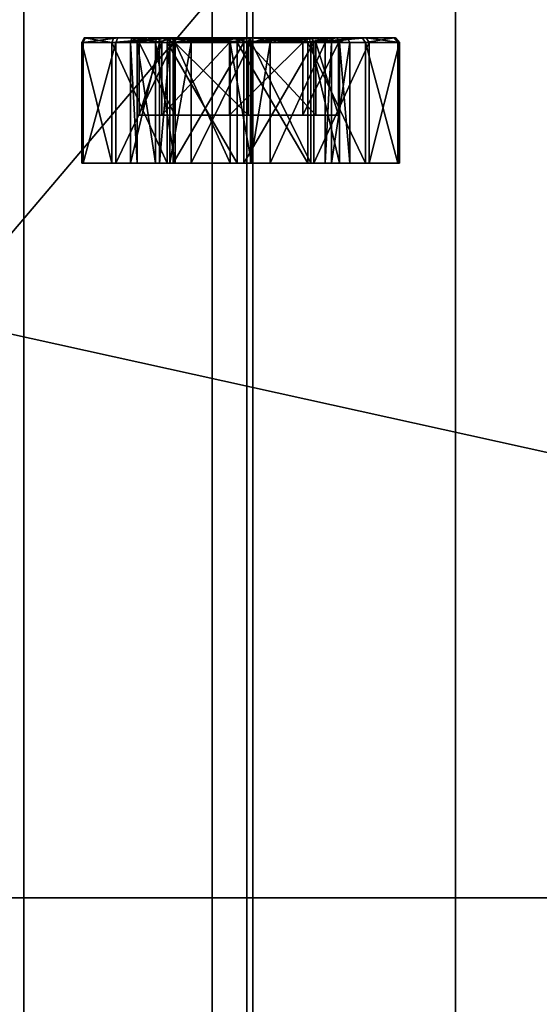
# Model space of a CAD drawing. Extents: x -0.46 to 0.54, y -0.36 to 0.32.
# Drawn here: x -0.26 to -0.25, y 0.26 to 0.27 of the extents above; entities that cross this region are included whole.
import ezdxf

# ---------------------------------------------------------------- set-up
doc = ezdxf.new("R2010")
doc.units = 0
doc.header["$MEASUREMENT"] = 0
for name, color, linetype in [('BLACK', 251, 'CONTINUOUS'), ('BODY', 140, 'CONTINUOUS'), ('GREY_P', 254, 'CONTINUOUS'), ('UNDER_BODY', 252, 'CONTINUOUS')]:
    doc.layers.add(name, color=color, linetype=linetype)

msp = doc.modelspace()

# ---------------------------------------------------------------- linework, layer by layer
at = {"layer": 'BLACK'}
for points in [[(-0.25493, 0.302224, -0.168348), (-0.27197, 0.302224, -0.175411), (-0.27197, 0.25416, -0.175411)], [(-0.25493, 0.302224, -0.168348), (-0.27197, 0.25416, -0.175411), (-0.25493, 0.25416, -0.168348)], [(-0.271927, 0.302224, -0.341379), (-0.254884, 0.302224, -0.348433), (-0.254884, 0.25416, -0.348433)], [(-0.271927, 0.302224, -0.341379), (-0.254884, 0.25416, -0.348433), (-0.271927, 0.25416, -0.341379)], [(-0.236839, 0.302224, -0.164745), (-0.25493, 0.302224, -0.168348), (-0.25493, 0.25416, -0.168348)], [(-0.236839, 0.302224, -0.164745), (-0.25493, 0.25416, -0.168348), (-0.236839, 0.25416, -0.164745)], [(-0.254884, 0.302224, -0.348433), (-0.236792, 0.302224, -0.352027), (-0.236792, 0.25416, -0.352027)], [(-0.254884, 0.302224, -0.348433), (-0.236792, 0.25416, -0.352027), (-0.254884, 0.25416, -0.348433)], [(-0.238974, 0.265117, -0.143549), (-0.261158, 0.265117, -0.147976), (-0.261158, 0.291266, -0.147976)], [(-0.238974, 0.265117, -0.143549), (-0.261158, 0.291266, -0.147976), (-0.238974, 0.291266, -0.143549)], [(-0.261023, 0.265117, -0.368832), (-0.238833, 0.265117, -0.373232), (-0.238833, 0.291266, -0.373232)], [(-0.261023, 0.265117, -0.368832), (-0.238833, 0.291266, -0.373232), (-0.261023, 0.291266, -0.368832)], [(-0.25617, 0.27167, -0.29944), (-0.256189, 0.271633, -0.299442), (-0.25596, 0.271633, -0.299944)], [(-0.25617, 0.27167, -0.29944), (-0.256159, 0.27167, -0.298902), (-0.256189, 0.271633, -0.299442)], [(-0.256159, 0.27167, -0.298902), (-0.256178, 0.271633, -0.298894), (-0.256189, 0.271633, -0.299442)], [(-0.256189, 0.271633, -0.299442), (-0.255493, 0.271633, -0.298077), (-0.256178, 0.271633, -0.298894)], [(-0.255518, 0.271633, -0.299847), (-0.256189, 0.271633, -0.299442), (-0.25596, 0.271633, -0.299944)], [(-0.255597, 0.271633, -0.299695), (-0.256189, 0.271633, -0.299442), (-0.255518, 0.271633, -0.299847)], [(-0.255818, 0.271633, -0.299276), (-0.256189, 0.271633, -0.299442), (-0.255597, 0.271633, -0.299695)], [(-0.255767, 0.271633, -0.299114), (-0.256189, 0.271633, -0.299442), (-0.255818, 0.271633, -0.299276)], [(-0.255627, 0.271633, -0.298665), (-0.256189, 0.271633, -0.299442), (-0.255767, 0.271633, -0.299114)], [(-0.255627, 0.271633, -0.298665), (-0.255493, 0.271633, -0.298077), (-0.256189, 0.271633, -0.299442)], [(-0.25596, 0.270716, -0.299944), (-0.25596, 0.271633, -0.299944), (-0.256189, 0.271633, -0.299442)], [(-0.25596, 0.270716, -0.299944), (-0.256189, 0.271633, -0.299442), (-0.256189, 0.270716, -0.299442)], [(-0.256189, 0.270716, -0.299442), (-0.256189, 0.271633, -0.299442), (-0.256178, 0.271633, -0.298894)], [(-0.256189, 0.270716, -0.299442), (-0.256178, 0.271633, -0.298894), (-0.256178, 0.270716, -0.298894)], [(-0.256159, 0.27167, -0.298902), (-0.255915, 0.27167, -0.298424), (-0.256178, 0.271633, -0.298894)], [(-0.255915, 0.27167, -0.298424), (-0.255929, 0.271633, -0.298407), (-0.256178, 0.271633, -0.298894)], [(-0.256178, 0.271633, -0.298894), (-0.255493, 0.271633, -0.298077), (-0.255929, 0.271633, -0.298407)], [(-0.256178, 0.270716, -0.298894), (-0.256178, 0.271633, -0.298894), (-0.255929, 0.271633, -0.298407)], [(-0.256178, 0.270716, -0.298894), (-0.255929, 0.271633, -0.298407), (-0.255929, 0.270716, -0.298407)], [(-0.25617, 0.27167, -0.29944), (-0.255487, 0.27167, -0.298102), (-0.256159, 0.27167, -0.298902)], [(-0.255512, 0.27167, -0.299836), (-0.25617, 0.27167, -0.29944), (-0.255945, 0.27167, -0.299932)], [(-0.25559, 0.27167, -0.299688), (-0.25617, 0.27167, -0.29944), (-0.255512, 0.27167, -0.299836)], [(-0.255806, 0.27167, -0.299277), (-0.25617, 0.27167, -0.29944), (-0.25559, 0.27167, -0.299688)], [(-0.255757, 0.27167, -0.299118), (-0.25617, 0.27167, -0.29944), (-0.255806, 0.27167, -0.299277)], [(-0.255619, 0.27167, -0.298677), (-0.25617, 0.27167, -0.29944), (-0.255757, 0.27167, -0.299118)], [(-0.255619, 0.27167, -0.298677), (-0.255487, 0.27167, -0.298102), (-0.25617, 0.27167, -0.29944)], [(-0.255945, 0.27167, -0.299932), (-0.25617, 0.27167, -0.29944), (-0.25596, 0.271633, -0.299944)], [(-0.256159, 0.27167, -0.298902), (-0.255487, 0.27167, -0.298102), (-0.255915, 0.27167, -0.298424)], [(-0.255531, 0.27167, -0.300279), (-0.25596, 0.271633, -0.299944), (-0.255537, 0.271633, -0.300299)], [(-0.255531, 0.27167, -0.300279), (-0.255945, 0.27167, -0.299932), (-0.25596, 0.271633, -0.299944)], [(-0.255355, 0.271633, -0.299898), (-0.25596, 0.271633, -0.299944), (-0.255537, 0.271633, -0.300299)], [(-0.255518, 0.271633, -0.299847), (-0.25596, 0.271633, -0.299944), (-0.255355, 0.271633, -0.299898)], [(-0.255537, 0.270716, -0.300299), (-0.255537, 0.271633, -0.300299), (-0.25596, 0.271633, -0.299944)], [(-0.255537, 0.270716, -0.300299), (-0.25596, 0.271633, -0.299944), (-0.25596, 0.270716, -0.299944)], [(-0.255353, 0.27167, -0.299887), (-0.255945, 0.27167, -0.299932), (-0.255531, 0.27167, -0.300279)], [(-0.255512, 0.27167, -0.299836), (-0.255945, 0.27167, -0.299932), (-0.255353, 0.27167, -0.299887)], [(-0.255915, 0.27167, -0.298424), (-0.255487, 0.27167, -0.298102), (-0.255929, 0.271633, -0.298407)], [(-0.255487, 0.27167, -0.298102), (-0.255493, 0.271633, -0.298077), (-0.255929, 0.271633, -0.298407)], [(-0.255929, 0.270716, -0.298407), (-0.255929, 0.271633, -0.298407), (-0.255493, 0.271633, -0.298077)], [(-0.255929, 0.270716, -0.298407), (-0.255493, 0.271633, -0.298077), (-0.255493, 0.270716, -0.298077)], [(-0.255806, 0.27167, -0.299277), (-0.255818, 0.271633, -0.299276), (-0.255767, 0.271633, -0.299114)], [(-0.255806, 0.27167, -0.299277), (-0.255597, 0.271633, -0.299695), (-0.255818, 0.271633, -0.299276)], [(-0.255767, 0.270716, -0.299114), (-0.255767, 0.271633, -0.299114), (-0.255818, 0.271633, -0.299276)], [(-0.255767, 0.270716, -0.299114), (-0.255818, 0.271633, -0.299276), (-0.255818, 0.270716, -0.299276)], [(-0.255818, 0.270716, -0.299276), (-0.255818, 0.271633, -0.299276), (-0.255597, 0.271633, -0.299695)], [(-0.255818, 0.270716, -0.299276), (-0.255597, 0.271633, -0.299695), (-0.255597, 0.270716, -0.299695)], [(-0.255757, 0.27167, -0.299118), (-0.255806, 0.27167, -0.299277), (-0.255767, 0.271633, -0.299114)], [(-0.255806, 0.27167, -0.299277), (-0.25559, 0.27167, -0.299688), (-0.255597, 0.271633, -0.299695)], [(-0.255751, 0.271634, -0.299278), (-0.255757, 0.27167, -0.299118), (-0.255806, 0.27167, -0.299277)], [(-0.255751, 0.271634, -0.299278), (-0.255806, 0.27167, -0.299277), (-0.25559, 0.27167, -0.299688)], [(-0.255619, 0.27167, -0.298677), (-0.255767, 0.271633, -0.299114), (-0.255627, 0.271633, -0.298665)], [(-0.255619, 0.27167, -0.298677), (-0.255757, 0.27167, -0.299118), (-0.255767, 0.271633, -0.299114)], [(-0.255627, 0.270716, -0.298665), (-0.255627, 0.271633, -0.298665), (-0.255767, 0.271633, -0.299114)], [(-0.255627, 0.270716, -0.298665), (-0.255767, 0.271633, -0.299114), (-0.255767, 0.270716, -0.299114)], [(-0.255578, 0.271634, -0.298723), (-0.255619, 0.27167, -0.298677), (-0.255757, 0.27167, -0.299118)], [(-0.255751, 0.271634, -0.299278), (-0.255578, 0.271634, -0.298723), (-0.255757, 0.27167, -0.299118)], [(-0.255479, 0.271634, -0.299796), (-0.255751, 0.271634, -0.299278), (-0.25559, 0.27167, -0.299688)], [(-0.255062, 0.271634, -0.298456), (-0.255751, 0.271634, -0.299278), (-0.255578, 0.271634, -0.298723)], [(-0.255751, 0.271634, -0.299278), (-0.255062, 0.271634, -0.298456), (-0.255479, 0.271634, -0.299796)], [(-0.255751, 0.271081, -0.299278), (-0.255578, 0.271081, -0.298723), (-0.255578, 0.271634, -0.298723)], [(-0.255751, 0.271081, -0.299278), (-0.255578, 0.271634, -0.298723), (-0.255751, 0.271634, -0.299278)], [(-0.255479, 0.271081, -0.299796), (-0.255751, 0.271081, -0.299278), (-0.255751, 0.271634, -0.299278)], [(-0.255479, 0.271081, -0.299796), (-0.255751, 0.271634, -0.299278), (-0.255479, 0.271634, -0.299796)], [(-0.255472, 0.27167, -0.298601), (-0.255627, 0.271633, -0.298665), (-0.255477, 0.271633, -0.298587)], [(-0.255472, 0.27167, -0.298601), (-0.255619, 0.27167, -0.298677), (-0.255627, 0.271633, -0.298665)], [(-0.255477, 0.271633, -0.298587), (-0.255493, 0.271633, -0.298077), (-0.255627, 0.271633, -0.298665)], [(-0.255477, 0.270716, -0.298587), (-0.255477, 0.271633, -0.298587), (-0.255627, 0.271633, -0.298665)], [(-0.255477, 0.270716, -0.298587), (-0.255627, 0.271633, -0.298665), (-0.255627, 0.270716, -0.298665)], [(-0.255472, 0.27167, -0.298601), (-0.255487, 0.27167, -0.298102), (-0.255619, 0.27167, -0.298677)], [(-0.255062, 0.271634, -0.298456), (-0.255472, 0.27167, -0.298601), (-0.255619, 0.27167, -0.298677)], [(-0.255062, 0.271634, -0.298456), (-0.255619, 0.27167, -0.298677), (-0.255578, 0.271634, -0.298723)], [(-0.25559, 0.27167, -0.299688), (-0.255512, 0.27167, -0.299836), (-0.255597, 0.271633, -0.299695)], [(-0.255512, 0.27167, -0.299836), (-0.255518, 0.271633, -0.299847), (-0.255597, 0.271633, -0.299695)], [(-0.255597, 0.270716, -0.299695), (-0.255597, 0.271633, -0.299695), (-0.255518, 0.271633, -0.299847)], [(-0.255597, 0.270716, -0.299695), (-0.255518, 0.271633, -0.299847), (-0.255518, 0.270716, -0.299847)], [(-0.255479, 0.271634, -0.299796), (-0.25559, 0.27167, -0.299688), (-0.255512, 0.27167, -0.299836)], [(-0.255578, 0.271081, -0.298723), (-0.255062, 0.271081, -0.298456), (-0.255062, 0.271634, -0.298456)], [(-0.255578, 0.271081, -0.298723), (-0.255062, 0.271634, -0.298456), (-0.255578, 0.271634, -0.298723)], [(-0.255008, 0.27167, -0.300415), (-0.255537, 0.271633, -0.300299), (-0.255004, 0.271633, -0.300437)], [(-0.255008, 0.27167, -0.300415), (-0.255531, 0.27167, -0.300279), (-0.255537, 0.271633, -0.300299)], [(-0.254904, 0.271633, -0.300043), (-0.255537, 0.271633, -0.300299), (-0.255004, 0.271633, -0.300437)], [(-0.255355, 0.271633, -0.299898), (-0.255537, 0.271633, -0.300299), (-0.254904, 0.271633, -0.300043)], [(-0.255004, 0.270716, -0.300437), (-0.255004, 0.271633, -0.300437), (-0.255537, 0.271633, -0.300299)], [(-0.255004, 0.270716, -0.300437), (-0.255537, 0.271633, -0.300299), (-0.255537, 0.270716, -0.300299)], [(-0.25491, 0.27167, -0.300028), (-0.255531, 0.27167, -0.300279), (-0.255008, 0.27167, -0.300415)], [(-0.255353, 0.27167, -0.299887), (-0.255531, 0.27167, -0.300279), (-0.25491, 0.27167, -0.300028)], [(-0.255512, 0.27167, -0.299836), (-0.255355, 0.271633, -0.299898), (-0.255518, 0.271633, -0.299847)], [(-0.255518, 0.270716, -0.299847), (-0.255518, 0.271633, -0.299847), (-0.255355, 0.271633, -0.299898)], [(-0.255518, 0.270716, -0.299847), (-0.255355, 0.271633, -0.299898), (-0.255355, 0.270716, -0.299898)], [(-0.255512, 0.27167, -0.299836), (-0.255353, 0.27167, -0.299887), (-0.255355, 0.271633, -0.299898)], [(-0.254921, 0.271634, -0.299975), (-0.255479, 0.271634, -0.299796), (-0.255512, 0.27167, -0.299836)], [(-0.254921, 0.271634, -0.299975), (-0.255512, 0.27167, -0.299836), (-0.255353, 0.27167, -0.299887)], [(-0.255487, 0.27167, -0.298102), (-0.25496, 0.27167, -0.297998), (-0.255493, 0.271633, -0.298077)], [(-0.25496, 0.27167, -0.297998), (-0.254954, 0.271633, -0.297971), (-0.255493, 0.271633, -0.298077)], [(-0.255493, 0.271633, -0.298077), (-0.254421, 0.271633, -0.298109), (-0.254954, 0.271633, -0.297971)], [(-0.255493, 0.271633, -0.298077), (-0.253998, 0.271633, -0.298464), (-0.254421, 0.271633, -0.298109)], [(-0.255058, 0.271633, -0.298371), (-0.255493, 0.271633, -0.298077), (-0.255477, 0.271633, -0.298587)], [(-0.255058, 0.271633, -0.298371), (-0.253998, 0.271633, -0.298464), (-0.255493, 0.271633, -0.298077)], [(-0.255493, 0.270716, -0.298077), (-0.255493, 0.271633, -0.298077), (-0.254954, 0.271633, -0.297971)], [(-0.255493, 0.270716, -0.298077), (-0.254954, 0.271633, -0.297971), (-0.254954, 0.270716, -0.297971)], [(-0.255487, 0.27167, -0.298102), (-0.254436, 0.27167, -0.298133), (-0.25496, 0.27167, -0.297998)], [(-0.255487, 0.27167, -0.298102), (-0.254022, 0.27167, -0.298481), (-0.254436, 0.27167, -0.298133)], [(-0.255062, 0.27167, -0.29839), (-0.255487, 0.27167, -0.298102), (-0.255472, 0.27167, -0.298601)], [(-0.255062, 0.27167, -0.29839), (-0.254022, 0.27167, -0.298481), (-0.255487, 0.27167, -0.298102)], [(-0.255479, 0.271634, -0.299796), (-0.254232, 0.271634, -0.299153), (-0.254921, 0.271634, -0.299975)], [(-0.255479, 0.271634, -0.299796), (-0.254504, 0.271634, -0.298634), (-0.254232, 0.271634, -0.299153)], [(-0.255479, 0.271634, -0.299796), (-0.255062, 0.271634, -0.298456), (-0.254504, 0.271634, -0.298634)], [(-0.254921, 0.271081, -0.299975), (-0.255479, 0.271081, -0.299796), (-0.255479, 0.271634, -0.299796)], [(-0.254921, 0.271081, -0.299975), (-0.255479, 0.271634, -0.299796), (-0.254921, 0.271634, -0.299975)], [(-0.255062, 0.27167, -0.29839), (-0.255477, 0.271633, -0.298587), (-0.255058, 0.271633, -0.298371)], [(-0.255062, 0.27167, -0.29839), (-0.255472, 0.27167, -0.298601), (-0.255477, 0.271633, -0.298587)], [(-0.255058, 0.270716, -0.298371), (-0.255058, 0.271633, -0.298371), (-0.255477, 0.271633, -0.298587)], [(-0.255058, 0.270716, -0.298371), (-0.255477, 0.271633, -0.298587), (-0.255477, 0.270716, -0.298587)], [(-0.255062, 0.271634, -0.298456), (-0.255062, 0.27167, -0.29839), (-0.255472, 0.27167, -0.298601)], [(-0.255353, 0.27167, -0.299887), (-0.25491, 0.27167, -0.300028), (-0.255355, 0.271633, -0.299898)], [(-0.25491, 0.27167, -0.300028), (-0.254904, 0.271633, -0.300043), (-0.255355, 0.271633, -0.299898)], [(-0.255355, 0.270716, -0.299898), (-0.255355, 0.271633, -0.299898), (-0.254904, 0.271633, -0.300043)], [(-0.255355, 0.270716, -0.299898), (-0.254904, 0.271633, -0.300043), (-0.254904, 0.270716, -0.300043)], [(-0.254921, 0.271634, -0.299975), (-0.255353, 0.27167, -0.299887), (-0.25491, 0.27167, -0.300028)], [(-0.254902, 0.27167, -0.29844), (-0.254022, 0.27167, -0.298481), (-0.255062, 0.27167, -0.29839)], [(-0.254902, 0.27167, -0.29844), (-0.255062, 0.27167, -0.29839), (-0.254896, 0.271633, -0.298423)], [(-0.255062, 0.27167, -0.29839), (-0.255058, 0.271633, -0.298371), (-0.254896, 0.271633, -0.298423)], [(-0.255062, 0.271634, -0.298456), (-0.254504, 0.271634, -0.298634), (-0.254902, 0.27167, -0.29844)], [(-0.255062, 0.271634, -0.298456), (-0.254902, 0.27167, -0.29844), (-0.255062, 0.27167, -0.29839)], [(-0.255062, 0.271081, -0.298456), (-0.254504, 0.271081, -0.298634), (-0.254504, 0.271634, -0.298634)], [(-0.255062, 0.271081, -0.298456), (-0.254504, 0.271634, -0.298634), (-0.255062, 0.271634, -0.298456)], [(-0.254896, 0.271633, -0.298423), (-0.253998, 0.271633, -0.298464), (-0.255058, 0.271633, -0.298371)], [(-0.254896, 0.270716, -0.298423), (-0.254896, 0.271633, -0.298423), (-0.255058, 0.271633, -0.298371)], [(-0.254896, 0.270716, -0.298423), (-0.255058, 0.271633, -0.298371), (-0.255058, 0.270716, -0.298371)], [(-0.254762, 0.27167, -0.299952), (-0.255008, 0.27167, -0.300415), (-0.25448, 0.27167, -0.300311)], [(-0.25491, 0.27167, -0.300028), (-0.255008, 0.27167, -0.300415), (-0.254762, 0.27167, -0.299952)], [(-0.25448, 0.27167, -0.300311), (-0.255008, 0.27167, -0.300415), (-0.255004, 0.271633, -0.300437)], [(-0.25448, 0.27167, -0.300311), (-0.255004, 0.271633, -0.300437), (-0.254465, 0.271633, -0.300331)], [(-0.254753, 0.271633, -0.299965), (-0.255004, 0.271633, -0.300437), (-0.254465, 0.271633, -0.300331)], [(-0.254904, 0.271633, -0.300043), (-0.255004, 0.271633, -0.300437), (-0.254753, 0.271633, -0.299965)], [(-0.254465, 0.270716, -0.300331), (-0.254465, 0.271633, -0.300331), (-0.255004, 0.271633, -0.300437)], [(-0.254465, 0.270716, -0.300331), (-0.255004, 0.271633, -0.300437), (-0.255004, 0.270716, -0.300437)], [(-0.25496, 0.27167, -0.297998), (-0.254436, 0.27167, -0.298133), (-0.254954, 0.271633, -0.297971)], [(-0.254436, 0.27167, -0.298133), (-0.254421, 0.271633, -0.298109), (-0.254954, 0.271633, -0.297971)], [(-0.254954, 0.270716, -0.297971), (-0.254954, 0.271633, -0.297971), (-0.254421, 0.271633, -0.298109)], [(-0.254954, 0.270716, -0.297971), (-0.254421, 0.271633, -0.298109), (-0.254421, 0.270716, -0.298109)], [(-0.254405, 0.271634, -0.299708), (-0.254921, 0.271634, -0.299975), (-0.25491, 0.27167, -0.300028)], [(-0.254921, 0.271634, -0.299975), (-0.254232, 0.271634, -0.299153), (-0.254405, 0.271634, -0.299708)], [(-0.254405, 0.271081, -0.299708), (-0.254921, 0.271081, -0.299975), (-0.254921, 0.271634, -0.299975)], [(-0.254405, 0.271081, -0.299708), (-0.254921, 0.271634, -0.299975), (-0.254405, 0.271634, -0.299708)], [(-0.25491, 0.27167, -0.300028), (-0.254762, 0.27167, -0.299952), (-0.254904, 0.271633, -0.300043)], [(-0.254405, 0.271634, -0.299708), (-0.25491, 0.27167, -0.300028), (-0.254762, 0.27167, -0.299952)], [(-0.254762, 0.27167, -0.299952), (-0.254753, 0.271633, -0.299965), (-0.254904, 0.271633, -0.300043)], [(-0.254904, 0.270716, -0.300043), (-0.254904, 0.271633, -0.300043), (-0.254753, 0.271633, -0.299965)], [(-0.254904, 0.270716, -0.300043), (-0.254753, 0.271633, -0.299965), (-0.254753, 0.270716, -0.299965)], [(-0.254022, 0.27167, -0.298481), (-0.254902, 0.27167, -0.29844), (-0.25446, 0.27167, -0.298582)], [(-0.25446, 0.27167, -0.298582), (-0.254902, 0.27167, -0.29844), (-0.254896, 0.271633, -0.298423)], [(-0.254504, 0.271634, -0.298634), (-0.25446, 0.27167, -0.298582), (-0.254902, 0.27167, -0.29844)], [(-0.25446, 0.27167, -0.298582), (-0.254896, 0.271633, -0.298423), (-0.254444, 0.271633, -0.298567)], [(-0.253998, 0.271633, -0.298464), (-0.254896, 0.271633, -0.298423), (-0.254444, 0.271633, -0.298567)], [(-0.254444, 0.270716, -0.298567), (-0.254444, 0.271633, -0.298567), (-0.254896, 0.271633, -0.298423)], [(-0.254444, 0.270716, -0.298567), (-0.254896, 0.271633, -0.298423), (-0.254896, 0.270716, -0.298423)], [(-0.254762, 0.27167, -0.299952), (-0.25448, 0.27167, -0.300311), (-0.254352, 0.27167, -0.29974)], [(-0.254762, 0.27167, -0.299952), (-0.254352, 0.27167, -0.29974), (-0.254753, 0.271633, -0.299965)], [(-0.254405, 0.271634, -0.299708), (-0.254762, 0.27167, -0.299952), (-0.254352, 0.27167, -0.29974)], [(-0.254352, 0.27167, -0.29974), (-0.254335, 0.271633, -0.299749), (-0.254753, 0.271633, -0.299965)], [(-0.254753, 0.271633, -0.299965), (-0.254465, 0.271633, -0.300331), (-0.254335, 0.271633, -0.299749)], [(-0.254753, 0.270716, -0.299965), (-0.254753, 0.271633, -0.299965), (-0.254335, 0.271633, -0.299749)], [(-0.254753, 0.270716, -0.299965), (-0.254335, 0.271633, -0.299749), (-0.254335, 0.270716, -0.299749)], [(-0.254232, 0.271634, -0.299153), (-0.254244, 0.27167, -0.298993), (-0.254504, 0.271634, -0.298634)], [(-0.254504, 0.271634, -0.298634), (-0.254244, 0.27167, -0.298993), (-0.25446, 0.27167, -0.298582)], [(-0.254504, 0.271081, -0.298634), (-0.254232, 0.271081, -0.299153), (-0.254232, 0.271634, -0.299153)], [(-0.254504, 0.271081, -0.298634), (-0.254232, 0.271634, -0.299153), (-0.254504, 0.271634, -0.298634)], [(-0.254352, 0.27167, -0.29974), (-0.25448, 0.27167, -0.300311), (-0.254052, 0.27167, -0.299988)], [(-0.254052, 0.27167, -0.299988), (-0.25448, 0.27167, -0.300311), (-0.254465, 0.271633, -0.300331)], [(-0.254052, 0.27167, -0.299988), (-0.254465, 0.271633, -0.300331), (-0.254028, 0.271633, -0.300001)], [(-0.254335, 0.271633, -0.299749), (-0.254465, 0.271633, -0.300331), (-0.254028, 0.271633, -0.300001)], [(-0.254028, 0.270716, -0.300001), (-0.254028, 0.271633, -0.300001), (-0.254465, 0.271633, -0.300331)], [(-0.254028, 0.270716, -0.300001), (-0.254465, 0.271633, -0.300331), (-0.254465, 0.270716, -0.300331)], [(-0.254022, 0.27167, -0.298481), (-0.25446, 0.27167, -0.298582), (-0.254244, 0.27167, -0.298993)], [(-0.254244, 0.27167, -0.298993), (-0.25446, 0.27167, -0.298582), (-0.254224, 0.271633, -0.298987)], [(-0.25446, 0.27167, -0.298582), (-0.254444, 0.271633, -0.298567), (-0.254224, 0.271633, -0.298987)], [(-0.253998, 0.271633, -0.298464), (-0.254444, 0.271633, -0.298567), (-0.254224, 0.271633, -0.298987)], [(-0.254224, 0.270716, -0.298987), (-0.254224, 0.271633, -0.298987), (-0.254444, 0.271633, -0.298567)], [(-0.254224, 0.270716, -0.298987), (-0.254444, 0.271633, -0.298567), (-0.254444, 0.270716, -0.298567)], [(-0.254436, 0.27167, -0.298133), (-0.254022, 0.27167, -0.298481), (-0.254421, 0.271633, -0.298109)], [(-0.254022, 0.27167, -0.298481), (-0.253998, 0.271633, -0.298464), (-0.254421, 0.271633, -0.298109)], [(-0.254421, 0.270716, -0.298109), (-0.254421, 0.271633, -0.298109), (-0.253998, 0.271633, -0.298464)], [(-0.254421, 0.270716, -0.298109), (-0.253998, 0.271633, -0.298464), (-0.253998, 0.270716, -0.298464)], [(-0.254405, 0.271634, -0.299708), (-0.254352, 0.27167, -0.29974), (-0.254303, 0.27167, -0.299582)], [(-0.254405, 0.271634, -0.299708), (-0.254303, 0.27167, -0.299582), (-0.254232, 0.271634, -0.299153)], [(-0.254232, 0.271081, -0.299153), (-0.254405, 0.271081, -0.299708), (-0.254405, 0.271634, -0.299708)], [(-0.254232, 0.271081, -0.299153), (-0.254405, 0.271634, -0.299708), (-0.254232, 0.271634, -0.299153)], [(-0.253809, 0.27167, -0.29951), (-0.254352, 0.27167, -0.29974), (-0.254052, 0.27167, -0.299988)], [(-0.253798, 0.27167, -0.298972), (-0.254352, 0.27167, -0.29974), (-0.253809, 0.27167, -0.29951)], [(-0.253798, 0.27167, -0.298972), (-0.254303, 0.27167, -0.299582), (-0.254352, 0.27167, -0.29974)], [(-0.254352, 0.27167, -0.29974), (-0.254052, 0.27167, -0.299988), (-0.254335, 0.271633, -0.299749)], [(-0.254352, 0.27167, -0.29974), (-0.254285, 0.271633, -0.299587), (-0.254335, 0.271633, -0.299749)], [(-0.254352, 0.27167, -0.29974), (-0.254303, 0.27167, -0.299582), (-0.254285, 0.271633, -0.299587)], [(-0.254052, 0.27167, -0.299988), (-0.254028, 0.271633, -0.300001), (-0.254335, 0.271633, -0.299749)], [(-0.25378, 0.271633, -0.299514), (-0.254335, 0.271633, -0.299749), (-0.254028, 0.271633, -0.300001)], [(-0.253769, 0.271633, -0.298966), (-0.254335, 0.271633, -0.299749), (-0.25378, 0.271633, -0.299514)], [(-0.253769, 0.271633, -0.298966), (-0.254285, 0.271633, -0.299587), (-0.254335, 0.271633, -0.299749)], [(-0.254335, 0.270716, -0.299749), (-0.254335, 0.271633, -0.299749), (-0.254285, 0.271633, -0.299587)], [(-0.254335, 0.270716, -0.299749), (-0.254285, 0.271633, -0.299587), (-0.254285, 0.270716, -0.299587)], [(-0.253798, 0.27167, -0.298972), (-0.254166, 0.27167, -0.299141), (-0.254303, 0.27167, -0.299582)], [(-0.254303, 0.27167, -0.299582), (-0.254166, 0.27167, -0.299141), (-0.254285, 0.271633, -0.299587)], [(-0.254232, 0.271634, -0.299153), (-0.254303, 0.27167, -0.299582), (-0.254166, 0.27167, -0.299141)], [(-0.254166, 0.27167, -0.299141), (-0.254145, 0.271633, -0.299138), (-0.254285, 0.271633, -0.299587)], [(-0.253769, 0.271633, -0.298966), (-0.254145, 0.271633, -0.299138), (-0.254285, 0.271633, -0.299587)], [(-0.254285, 0.270716, -0.299587), (-0.254285, 0.271633, -0.299587), (-0.254145, 0.271633, -0.299138)], [(-0.254285, 0.270716, -0.299587), (-0.254145, 0.271633, -0.299138), (-0.254145, 0.270716, -0.299138)], [(-0.254022, 0.27167, -0.298481), (-0.254244, 0.27167, -0.298993), (-0.254166, 0.27167, -0.299141)], [(-0.254166, 0.27167, -0.299141), (-0.254244, 0.27167, -0.298993), (-0.254224, 0.271633, -0.298987)], [(-0.254232, 0.271634, -0.299153), (-0.254166, 0.27167, -0.299141), (-0.254244, 0.27167, -0.298993)], [(-0.254166, 0.27167, -0.299141), (-0.254224, 0.271633, -0.298987), (-0.254145, 0.271633, -0.299138)], [(-0.253998, 0.271633, -0.298464), (-0.254224, 0.271633, -0.298987), (-0.254145, 0.271633, -0.299138)], [(-0.254145, 0.270716, -0.299138), (-0.254145, 0.271633, -0.299138), (-0.254224, 0.271633, -0.298987)], [(-0.254145, 0.270716, -0.299138), (-0.254224, 0.271633, -0.298987), (-0.254224, 0.270716, -0.298987)], [(-0.254022, 0.27167, -0.298481), (-0.254166, 0.27167, -0.299141), (-0.253798, 0.27167, -0.298972)], [(-0.253998, 0.271633, -0.298464), (-0.254145, 0.271633, -0.299138), (-0.253769, 0.271633, -0.298966)], [(-0.253809, 0.27167, -0.29951), (-0.254052, 0.27167, -0.299988), (-0.254028, 0.271633, -0.300001)], [(-0.253809, 0.27167, -0.29951), (-0.254028, 0.271633, -0.300001), (-0.25378, 0.271633, -0.299514)], [(-0.25378, 0.270716, -0.299514), (-0.25378, 0.271633, -0.299514), (-0.254028, 0.271633, -0.300001)], [(-0.25378, 0.270716, -0.299514), (-0.254028, 0.271633, -0.300001), (-0.254028, 0.270716, -0.300001)], [(-0.254022, 0.27167, -0.298481), (-0.253769, 0.271633, -0.298966), (-0.253998, 0.271633, -0.298464)], [(-0.254022, 0.27167, -0.298481), (-0.253798, 0.27167, -0.298972), (-0.253769, 0.271633, -0.298966)], [(-0.253998, 0.270716, -0.298464), (-0.253998, 0.271633, -0.298464), (-0.253769, 0.271633, -0.298966)], [(-0.253998, 0.270716, -0.298464), (-0.253769, 0.271633, -0.298966), (-0.253769, 0.270716, -0.298966)], [(-0.253798, 0.27167, -0.298972), (-0.253809, 0.27167, -0.29951), (-0.25378, 0.271633, -0.299514)], [(-0.253798, 0.27167, -0.298972), (-0.25378, 0.271633, -0.299514), (-0.253769, 0.271633, -0.298966)], [(-0.253769, 0.270716, -0.298966), (-0.253769, 0.271633, -0.298966), (-0.25378, 0.271633, -0.299514)], [(-0.253769, 0.270716, -0.298966), (-0.25378, 0.271633, -0.299514), (-0.25378, 0.270716, -0.299514)], [(-0.255751, 0.271081, -0.299278), (-0.255062, 0.271081, -0.298456), (-0.255578, 0.271081, -0.298723)], [(-0.255062, 0.271081, -0.298456), (-0.255751, 0.271081, -0.299278), (-0.255479, 0.271081, -0.299796)], [(-0.254232, 0.271081, -0.299153), (-0.255479, 0.271081, -0.299796), (-0.254921, 0.271081, -0.299975)], [(-0.254504, 0.271081, -0.298634), (-0.255479, 0.271081, -0.299796), (-0.254232, 0.271081, -0.299153)], [(-0.255062, 0.271081, -0.298456), (-0.255479, 0.271081, -0.299796), (-0.254504, 0.271081, -0.298634)], [(-0.254232, 0.271081, -0.299153), (-0.254921, 0.271081, -0.299975), (-0.254405, 0.271081, -0.299708)], [(-0.255493, 0.270716, -0.298077), (-0.256189, 0.270716, -0.299442), (-0.256178, 0.270716, -0.298894)], [(-0.256189, 0.270716, -0.299442), (-0.255518, 0.270716, -0.299847), (-0.25596, 0.270716, -0.299944)], [(-0.256189, 0.270716, -0.299442), (-0.255597, 0.270716, -0.299695), (-0.255518, 0.270716, -0.299847)], [(-0.256189, 0.270716, -0.299442), (-0.255818, 0.270716, -0.299276), (-0.255597, 0.270716, -0.299695)], [(-0.256189, 0.270716, -0.299442), (-0.255767, 0.270716, -0.299114), (-0.255818, 0.270716, -0.299276)], [(-0.256189, 0.270716, -0.299442), (-0.255627, 0.270716, -0.298665), (-0.255767, 0.270716, -0.299114)], [(-0.255493, 0.270716, -0.298077), (-0.255627, 0.270716, -0.298665), (-0.256189, 0.270716, -0.299442)], [(-0.255493, 0.270716, -0.298077), (-0.256178, 0.270716, -0.298894), (-0.255929, 0.270716, -0.298407)], [(-0.25596, 0.270716, -0.299944), (-0.255355, 0.270716, -0.299898), (-0.255537, 0.270716, -0.300299)], [(-0.25596, 0.270716, -0.299944), (-0.255518, 0.270716, -0.299847), (-0.255355, 0.270716, -0.299898)], [(-0.255493, 0.270716, -0.298077), (-0.255477, 0.270716, -0.298587), (-0.255627, 0.270716, -0.298665)], [(-0.255537, 0.270716, -0.300299), (-0.254904, 0.270716, -0.300043), (-0.255004, 0.270716, -0.300437)], [(-0.255537, 0.270716, -0.300299), (-0.255355, 0.270716, -0.299898), (-0.254904, 0.270716, -0.300043)], [(-0.254421, 0.270716, -0.298109), (-0.255493, 0.270716, -0.298077), (-0.254954, 0.270716, -0.297971)], [(-0.253998, 0.270716, -0.298464), (-0.255493, 0.270716, -0.298077), (-0.254421, 0.270716, -0.298109)], [(-0.255493, 0.270716, -0.298077), (-0.255058, 0.270716, -0.298371), (-0.255477, 0.270716, -0.298587)], [(-0.253998, 0.270716, -0.298464), (-0.255058, 0.270716, -0.298371), (-0.255493, 0.270716, -0.298077)], [(-0.253998, 0.270716, -0.298464), (-0.254896, 0.270716, -0.298423), (-0.255058, 0.270716, -0.298371)], [(-0.255004, 0.270716, -0.300437), (-0.254753, 0.270716, -0.299965), (-0.254465, 0.270716, -0.300331)], [(-0.255004, 0.270716, -0.300437), (-0.254904, 0.270716, -0.300043), (-0.254753, 0.270716, -0.299965)], [(-0.253998, 0.270716, -0.298464), (-0.254444, 0.270716, -0.298567), (-0.254896, 0.270716, -0.298423)], [(-0.254465, 0.270716, -0.300331), (-0.254753, 0.270716, -0.299965), (-0.254335, 0.270716, -0.299749)], [(-0.254465, 0.270716, -0.300331), (-0.254335, 0.270716, -0.299749), (-0.254028, 0.270716, -0.300001)], [(-0.254444, 0.270716, -0.298567), (-0.253998, 0.270716, -0.298464), (-0.254224, 0.270716, -0.298987)], [(-0.254335, 0.270716, -0.299749), (-0.25378, 0.270716, -0.299514), (-0.254028, 0.270716, -0.300001)], [(-0.254335, 0.270716, -0.299749), (-0.253769, 0.270716, -0.298966), (-0.25378, 0.270716, -0.299514)], [(-0.254285, 0.270716, -0.299587), (-0.253769, 0.270716, -0.298966), (-0.254335, 0.270716, -0.299749)], [(-0.254145, 0.270716, -0.299138), (-0.253769, 0.270716, -0.298966), (-0.254285, 0.270716, -0.299587)], [(-0.254224, 0.270716, -0.298987), (-0.253998, 0.270716, -0.298464), (-0.254145, 0.270716, -0.299138)], [(-0.254145, 0.270716, -0.299138), (-0.253998, 0.270716, -0.298464), (-0.253769, 0.270716, -0.298966)], [(-0.238837, 0.258144, -0.144902), (-0.26076, 0.258144, -0.149276), (-0.261158, 0.265117, -0.147976)], [(-0.238837, 0.258144, -0.144902), (-0.261158, 0.265117, -0.147976), (-0.238974, 0.265117, -0.143549)], [(-0.260631, 0.258144, -0.36753), (-0.238833, 0.265117, -0.373232), (-0.261023, 0.265117, -0.368832)], [(-0.260631, 0.258144, -0.36753), (-0.238703, 0.258144, -0.371878), (-0.238833, 0.265117, -0.373232)]]:
    msp.add_3dface(points, dxfattribs=at)
at = {"layer": 'BODY'}
for points in [[(-0.271218, 0.297523, -0.146672), (-0.270828, 0.215, -0.147463), (-0.24917, 0.215, -0.138782)], [(-0.271218, 0.297523, -0.146672), (-0.24917, 0.215, -0.138782), (-0.249493, 0.296371, -0.138)]]:
    msp.add_3dface(points, dxfattribs=at)
at = {"layer": 'GREY_P'}
for points in [[(-0.255195, 0.253911, -0.167481), (-0.28193, 0.253911, -0.18046), (-0.28193, 0.301726, -0.18046)], [(-0.255195, 0.253911, -0.167481), (-0.28193, 0.301726, -0.18046), (-0.255195, 0.301726, -0.167481)], [(-0.258699, 0.253911, -0.348146), (-0.229429, 0.253911, -0.353364), (-0.229429, 0.301726, -0.353364)], [(-0.258699, 0.253911, -0.348146), (-0.229429, 0.301726, -0.353364), (-0.258699, 0.301726, -0.348146)], [(-0.225757, 0.253911, -0.163403), (-0.255195, 0.253911, -0.167481), (-0.255195, 0.301726, -0.167481)], [(-0.225757, 0.253911, -0.163403), (-0.255195, 0.301726, -0.167481), (-0.225757, 0.301726, -0.163403)], [(-0.281089, 0.297741, -0.329078), (-0.25663, 0.297741, -0.342147), (-0.25663, 0.253911, -0.342147)], [(-0.281089, 0.297741, -0.329078), (-0.25663, 0.253911, -0.342147), (-0.281089, 0.253911, -0.329078)], [(-0.25334, 0.297741, -0.173549), (-0.278292, 0.297741, -0.185659), (-0.278292, 0.253911, -0.185659)], [(-0.25334, 0.297741, -0.173549), (-0.278292, 0.253911, -0.185659), (-0.25334, 0.253911, -0.173549)], [(-0.25663, 0.297741, -0.342147), (-0.22932, 0.297741, -0.347019), (-0.22932, 0.253911, -0.347019)], [(-0.25663, 0.297741, -0.342147), (-0.22932, 0.253911, -0.347019), (-0.25663, 0.253911, -0.342147)], [(-0.225866, 0.297741, -0.169748), (-0.25334, 0.297741, -0.173549), (-0.25334, 0.253911, -0.173549)], [(-0.225866, 0.297741, -0.169748), (-0.25334, 0.253911, -0.173549), (-0.225866, 0.253911, -0.169748)]]:
    msp.add_3dface(points, dxfattribs=at)
at = {"layer": 'UNDER_BODY'}
for points in [[(-0.255499, 0.291866, -0.127431), (-0.259933, 0.270121, -0.119918), (-0.280892, 0.273408, -0.12987)], [(-0.235278, 0.286047, -0.119187), (-0.259933, 0.270121, -0.119918), (-0.255499, 0.291866, -0.127431)], [(-0.235278, 0.286047, -0.119187), (-0.239201, 0.265542, -0.111459), (-0.259933, 0.270121, -0.119918)], [(-0.239201, 0.265542, -0.111459), (-0.262859, 0.244681, -0.112901), (-0.259933, 0.270121, -0.119918)], [(-0.239201, 0.265542, -0.111459), (-0.241466, 0.24124, -0.103792), (-0.262859, 0.244681, -0.112901)]]:
    msp.add_3dface(points, dxfattribs=at)

doc.saveas('drawing.dxf')
